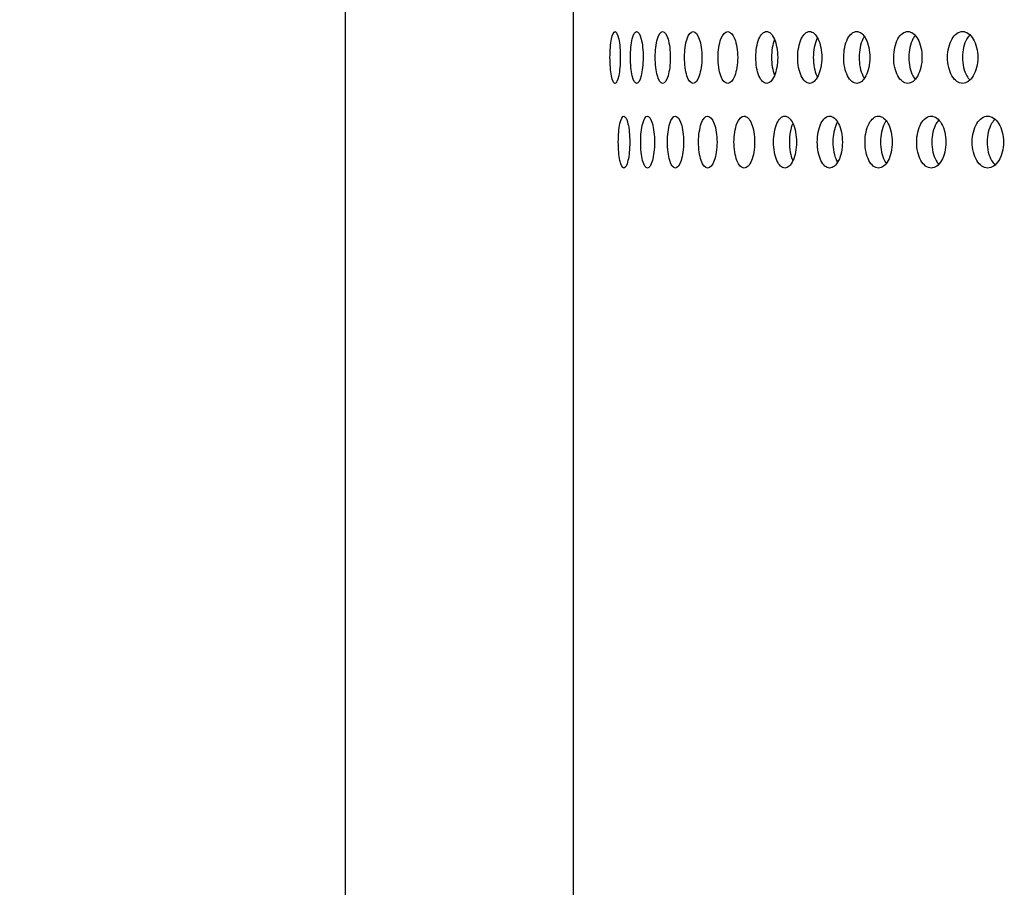
# Model space of a CAD drawing. Units: millimetres. Extents: x 0 to 354, y 0 to 204.
# Drawn here: x 151 to 160, y 125 to 133 of the extents above; entities that cross this region are included whole.
import ezdxf
from ezdxf import colors
from ezdxf.entities.mleader import LeaderData, LeaderLine
from ezdxf.enums import TextEntityAlignment as Align
from ezdxf.math import Vec2, Vec3

# ---------------------------------------------------------------- set-up
doc = ezdxf.new("R2010")
doc.units = ezdxf.units.MM
for name, color, linetype in [('C-23G-70-TUBO', 7, 'Continuous'), ('C-23G-70_CHAPA_C', 7, 'Continuous'), ('Predeterminado', 7, 'Continuous')]:
    doc.layers.add(name, color=color, linetype=linetype)
doc.styles.add('SEACAD_Arial', font='arial.ttf')
doc.dimstyles.new('ISO', dxfattribs={"dimtxt": 3.75, "dimasz": 3.75, "dimexe": 1.875, "dimexo": 0, "dimgap": 0.9375, "dimtad": 0, "dimlfac": 1.25, "dimtxsty": 'SEACAD_Arial', "dimblk1": '_SE_FILLED', "dimblk2": '_SE_FILLED', "dimsah": 1, "dimcen": 1.875, "dimadec": 1, "dimazin": 0, "dimtfac": 0.5, "dimtmove": 0, "dimatfit": 3, "dimfxl": 1, "dimarcsym": 0})

# ---------------------------------------------------------------- blocks, each defined once
blk = doc.blocks.new('_DOT')
at = {"color": 0}
blk.add_line((0, 0), (-1, 0), dxfattribs=at)
at = {"color": 0, "const_width": 0.333}
blk.add_lwpolyline([(-0.1665, 0, 1), (0.1665, 0, 1)], format="xyb", close=True, dxfattribs=at)
blk = doc.blocks.new('SE1')
at = {"layer": 'C-23G-70-TUBO', "color": 7, "linetype": 'Continuous'}
blk.add_line((153.6925, 110.6856), (153.6925, 150.6356), dxfattribs=at)
at = {"layer": 'C-23G-70_CHAPA_C', "color": 7, "linetype": 'Continuous'}
blk.add_line((155.8425, 150.5925), (155.8425, 121.3848), dxfattribs=at)
for points, knots in [([(156.2375, 132.1398), (156.2503, 132.1398), (156.2632, 132.1656), (156.2821, 132.2555), (156.2879, 132.3199), (156.2879, 132.4489), (156.2823, 132.513), (156.2632, 132.6041), (156.2502, 132.6296), (156.225, 132.6299), (156.2126, 132.6041), (156.1953, 132.5144), (156.1902, 132.4504), (156.1902, 132.3203), (156.1952, 132.2561), (156.2125, 132.1658), (156.2247, 132.1398), (156.2375, 132.1398)], [0, 0, 0, 0, 0.125, 0.125, 0.25, 0.25, 0.375, 0.375, 0.5, 0.5, 0.625, 0.625, 0.75, 0.75, 0.875, 0.875, 1, 1, 1, 1]), ([(156.4417, 132.1398), (156.4574, 132.1398), (156.4731, 132.1656), (156.4962, 132.2555), (156.5032, 132.3199), (156.5033, 132.4489), (156.4964, 132.513), (156.4731, 132.6041), (156.4573, 132.6296), (156.4263, 132.6299), (156.411, 132.6041), (156.3895, 132.5144), (156.3832, 132.4504), (156.3831, 132.3203), (156.3894, 132.2561), (156.4108, 132.1658), (156.4259, 132.1398), (156.4417, 132.1398)], [0, 0, 0, 0, 0.125, 0.125, 0.25, 0.25, 0.375, 0.375, 0.5, 0.5, 0.625, 0.625, 0.75, 0.75, 0.875, 0.875, 1, 1, 1, 1]), ([(156.6874, 132.1398), (156.706, 132.1398), (156.7246, 132.1656), (156.7518, 132.2555), (156.76, 132.3199), (156.7601, 132.4489), (156.752, 132.513), (156.7246, 132.6041), (156.7059, 132.6296), (156.6692, 132.6299), (156.6511, 132.6041), (156.6255, 132.5144), (156.618, 132.4504), (156.6179, 132.3203), (156.6253, 132.2561), (156.6509, 132.1658), (156.6688, 132.1398), (156.6874, 132.1398)], [0, 0, 0, 0, 0.125, 0.125, 0.25, 0.25, 0.375, 0.375, 0.5, 0.5, 0.625, 0.625, 0.75, 0.75, 0.875, 0.875, 1, 1, 1, 1]), ([(156.9743, 132.1398), (156.9958, 132.1398), (157.0171, 132.1656), (157.0483, 132.2555), (157.0578, 132.3199), (157.0579, 132.4489), (157.0486, 132.513), (157.0171, 132.6041), (156.9957, 132.6296), (156.9533, 132.6299), (156.9324, 132.6041), (156.9027, 132.5144), (156.894, 132.4504), (156.8939, 132.3203), (156.9025, 132.2561), (156.9321, 132.1658), (156.9529, 132.1398), (156.9743, 132.1398)], [0, 0, 0, 0, 0.125, 0.125, 0.25, 0.25, 0.375, 0.375, 0.5, 0.5, 0.625, 0.625, 0.75, 0.75, 0.875, 0.875, 1, 1, 1, 1]), ([(157.3017, 132.1398), (157.326, 132.1398), (157.3501, 132.1656), (157.3852, 132.2555), (157.3959, 132.3199), (157.396, 132.4489), (157.3856, 132.513), (157.3501, 132.6041), (157.3259, 132.6296), (157.278, 132.6299), (157.2542, 132.6041), (157.2206, 132.5144), (157.2106, 132.4504), (157.2105, 132.3203), (157.2204, 132.2561), (157.254, 132.1658), (157.2775, 132.1398), (157.3017, 132.1398)], [0, 0, 0, 0, 0.125, 0.125, 0.25, 0.25, 0.375, 0.375, 0.5, 0.5, 0.625, 0.625, 0.75, 0.75, 0.875, 0.875, 1, 1, 1, 1]), ([(157.669, 132.1398), (157.696, 132.1398), (157.7227, 132.1656), (157.7618, 132.2555), (157.7736, 132.3199), (157.7737, 132.4489), (157.7622, 132.513), (157.7227, 132.6041), (157.6958, 132.6296), (157.6425, 132.6299), (157.616, 132.6041), (157.5785, 132.5144), (157.5673, 132.4504), (157.5672, 132.3203), (157.5782, 132.2561), (157.6157, 132.1658), (157.6419, 132.1398), (157.669, 132.1398)], [0, 0, 0, 0, 0.125, 0.125, 0.25, 0.25, 0.375, 0.375, 0.5, 0.5, 0.625, 0.625, 0.75, 0.75, 0.875, 0.875, 1, 1, 1, 1]), ([(158.0752, 132.1398), (158.1049, 132.1398), (158.1343, 132.1656), (158.1772, 132.2555), (158.1902, 132.3199), (158.1903, 132.4489), (158.1776, 132.513), (158.1343, 132.6041), (158.1048, 132.6296), (158.0461, 132.6299), (158.017, 132.6041), (157.9756, 132.5144), (157.9633, 132.4504), (157.9631, 132.3203), (157.9753, 132.2561), (158.0166, 132.1658), (158.0455, 132.1398), (158.0752, 132.1398)], [0, 0, 0, 0, 0.125, 0.125, 0.25, 0.25, 0.375, 0.375, 0.5, 0.5, 0.625, 0.625, 0.75, 0.75, 0.875, 0.875, 1, 1, 1, 1]), ([(158.5197, 132.1398), (158.552, 132.1398), (158.584, 132.1656), (158.6307, 132.2555), (158.6447, 132.3199), (158.6448, 132.4489), (158.6311, 132.513), (158.584, 132.6041), (158.5519, 132.6296), (158.488, 132.6299), (158.4562, 132.6041), (158.4111, 132.5144), (158.3977, 132.4504), (158.3975, 132.3203), (158.4108, 132.2561), (158.4559, 132.1658), (158.4874, 132.1398), (158.5197, 132.1398)], [0, 0, 0, 0, 0.125, 0.125, 0.25, 0.25, 0.375, 0.375, 0.5, 0.5, 0.625, 0.625, 0.75, 0.75, 0.875, 0.875, 1, 1, 1, 1]), ([(159.0015, 132.1398), (159.0364, 132.1398), (159.0709, 132.1656), (159.1211, 132.2555), (159.1362, 132.3199), (159.1364, 132.4489), (159.1216, 132.513), (159.0709, 132.6041), (159.0362, 132.6296), (158.9673, 132.6299), (158.9329, 132.6041), (158.8842, 132.5144), (158.8696, 132.4504), (158.8694, 132.3203), (158.8838, 132.2561), (158.9325, 132.1658), (158.9666, 132.1398), (159.0015, 132.1398)], [0, 0, 0, 0, 0.125, 0.125, 0.25, 0.25, 0.375, 0.375, 0.5, 0.5, 0.625, 0.625, 0.75, 0.75, 0.875, 0.875, 1, 1, 1, 1]), ([(159.0717, 132.5899), (159.0643, 132.581), (159.0574, 132.5708), (159.0267, 132.5145), (159.0121, 132.4505), (159.0119, 132.3203), (159.0263, 132.2561), (159.0572, 132.1991), (159.0642, 132.1886), (159.0718, 132.1795)], [0.5929355, 0.5929355, 0.5929355, 0.5929355, 0.625, 0.625, 0.75, 0.75, 0.875, 0.875, 0.9077269, 0.9077269, 0.9077269, 0.9077269]), ([(159.5195, 132.1398), (159.5569, 132.1398), (159.5938, 132.1656), (159.6476, 132.2555), (159.6638, 132.3199), (159.6639, 132.4489), (159.6481, 132.513), (159.5938, 132.6041), (159.5567, 132.6296), (159.4828, 132.6299), (159.446, 132.6041), (159.3937, 132.5144), (159.3781, 132.4504), (159.3779, 132.3203), (159.3933, 132.2561), (159.4456, 132.1658), (159.4821, 132.1398), (159.5195, 132.1398)], [0, 0, 0, 0, 0.125, 0.125, 0.25, 0.25, 0.375, 0.375, 0.5, 0.5, 0.625, 0.625, 0.75, 0.75, 0.875, 0.875, 1, 1, 1, 1]), ([(159.5892, 132.5976), (159.5785, 132.5871), (159.5685, 132.5742), (159.5336, 132.5145), (159.5179, 132.4505), (159.5177, 132.3203), (159.5332, 132.2561), (159.5679, 132.1962), (159.5776, 132.1836), (159.588, 132.1731)], [0.5832684, 0.5832684, 0.5832684, 0.5832684, 0.625, 0.625, 0.75, 0.75, 0.875, 0.875, 0.9157296, 0.9157296, 0.9157296, 0.9157296]), ([(157.7437, 132.5536), (157.7262, 132.5091), (157.716, 132.4477), (157.7158, 132.3233), (157.7259, 132.2621), (157.7431, 132.2174)], [0.6302003, 0.6302003, 0.6302003, 0.6302003, 0.75, 0.75, 0.8691379, 0.8691379, 0.8691379, 0.8691379]), ([(158.1489, 132.5705), (158.1469, 132.5669), (158.1451, 132.5632), (158.1225, 132.5145), (158.1102, 132.4505), (158.11, 132.3203), (158.1222, 132.2561), (158.145, 132.2066), (158.147, 132.2024), (158.1492, 132.1985)], [0.6141791, 0.6141791, 0.6141791, 0.6141791, 0.625, 0.625, 0.75, 0.75, 0.875, 0.875, 0.8869991, 0.8869991, 0.8869991, 0.8869991]), ([(158.5916, 132.5815), (158.587, 132.5747), (158.5827, 132.5673), (158.556, 132.5145), (158.5425, 132.4505), (158.5424, 132.3203), (158.5557, 132.2561), (158.5827, 132.2022), (158.5873, 132.1943), (158.5923, 132.187)], [0.602651, 0.602651, 0.602651, 0.602651, 0.625, 0.625, 0.75, 0.75, 0.875, 0.875, 0.899058, 0.899058, 0.899058, 0.899058]), ([(156.3214, 131.3398), (156.3355, 131.3398), (156.3497, 131.3655), (156.3706, 131.4553), (156.377, 131.5197), (156.377, 131.6489), (156.3708, 131.7132), (156.3497, 131.8042), (156.3355, 131.8296), (156.3076, 131.8299), (156.294, 131.8042), (156.2748, 131.7147), (156.2691, 131.6506), (156.269, 131.5202), (156.2746, 131.4559), (156.2938, 131.3657), (156.3074, 131.3398), (156.3214, 131.3398)], [0, 0, 0, 0, 0.125, 0.125, 0.25, 0.25, 0.375, 0.375, 0.5, 0.5, 0.625, 0.625, 0.75, 0.75, 0.875, 0.875, 1, 1, 1, 1]), ([(156.5438, 131.3398), (156.5608, 131.3398), (156.5778, 131.3655), (156.6029, 131.4553), (156.6105, 131.5197), (156.6106, 131.6489), (156.6031, 131.7132), (156.5779, 131.8042), (156.5608, 131.8296), (156.5272, 131.8299), (156.5106, 131.8042), (156.4872, 131.7147), (156.4803, 131.6506), (156.4802, 131.5202), (156.4871, 131.4559), (156.5104, 131.3657), (156.5268, 131.3398), (156.5438, 131.3398)], [0, 0, 0, 0, 0.125, 0.125, 0.25, 0.25, 0.375, 0.375, 0.5, 0.5, 0.625, 0.625, 0.75, 0.75, 0.875, 0.875, 1, 1, 1, 1]), ([(156.8076, 131.3398), (156.8275, 131.3398), (156.8473, 131.3655), (156.8764, 131.4553), (156.8853, 131.5197), (156.8854, 131.6489), (156.8767, 131.7132), (156.8473, 131.8042), (156.8274, 131.8296), (156.7881, 131.8299), (156.7687, 131.8042), (156.7412, 131.7147), (156.7331, 131.6506), (156.733, 131.5202), (156.741, 131.4559), (156.7685, 131.3657), (156.7877, 131.3398), (156.8076, 131.3398)], [0, 0, 0, 0, 0.125, 0.125, 0.25, 0.25, 0.375, 0.375, 0.5, 0.5, 0.625, 0.625, 0.75, 0.75, 0.875, 0.875, 1, 1, 1, 1]), ([(157.1123, 131.3398), (157.135, 131.3398), (157.1576, 131.3655), (157.1907, 131.4553), (157.2008, 131.5197), (157.2009, 131.6489), (157.191, 131.7132), (157.1576, 131.8042), (157.1349, 131.8296), (157.09, 131.8299), (157.0678, 131.8042), (157.0362, 131.7147), (157.0269, 131.6506), (157.0267, 131.5202), (157.036, 131.4559), (157.0675, 131.3657), (157.0895, 131.3398), (157.1123, 131.3398)], [0, 0, 0, 0, 0.125, 0.125, 0.25, 0.25, 0.375, 0.375, 0.5, 0.5, 0.625, 0.625, 0.75, 0.75, 0.875, 0.875, 1, 1, 1, 1]), ([(157.4571, 131.3398), (157.4826, 131.3398), (157.508, 131.3655), (157.5451, 131.4553), (157.5563, 131.5197), (157.5564, 131.6489), (157.5454, 131.7132), (157.508, 131.8042), (157.4826, 131.8296), (157.4321, 131.8299), (157.4071, 131.8042), (157.3716, 131.7147), (157.361, 131.6506), (157.3609, 131.5202), (157.3714, 131.4559), (157.4069, 131.3657), (157.4316, 131.3398), (157.4571, 131.3398)], [0, 0, 0, 0, 0.125, 0.125, 0.25, 0.25, 0.375, 0.375, 0.5, 0.5, 0.625, 0.625, 0.75, 0.75, 0.875, 0.875, 1, 1, 1, 1]), ([(157.8415, 131.3398), (157.8697, 131.3398), (157.8978, 131.3655), (157.9387, 131.4553), (157.9512, 131.5197), (157.9513, 131.6489), (157.9391, 131.7132), (157.8978, 131.8042), (157.8696, 131.8296), (157.8138, 131.8299), (157.7861, 131.8042), (157.7467, 131.7147), (157.7349, 131.6506), (157.7348, 131.5202), (157.7464, 131.4559), (157.7858, 131.3657), (157.8133, 131.3398), (157.8415, 131.3398)], [0, 0, 0, 0, 0.125, 0.125, 0.25, 0.25, 0.375, 0.375, 0.5, 0.5, 0.625, 0.625, 0.75, 0.75, 0.875, 0.875, 1, 1, 1, 1]), ([(157.917, 131.7622), (157.9165, 131.7613), (157.9161, 131.7604), (157.896, 131.7147), (157.8841, 131.6506), (157.884, 131.5202), (157.8957, 131.4559), (157.9157, 131.4103), (157.9159, 131.4097), (157.9161, 131.4092)], [0.6224829, 0.6224829, 0.6224829, 0.6224829, 0.625, 0.625, 0.75, 0.75, 0.875, 0.875, 0.8764165, 0.8764165, 0.8764165, 0.8764165]), ([(158.2646, 131.3398), (158.2955, 131.3398), (158.3261, 131.3655), (158.3709, 131.4553), (158.3845, 131.5197), (158.3846, 131.6489), (158.3713, 131.7132), (158.3261, 131.8042), (158.2954, 131.8296), (158.2343, 131.8299), (158.2039, 131.8042), (158.1607, 131.7147), (158.1477, 131.6506), (158.1476, 131.5202), (158.1603, 131.4559), (158.2035, 131.3657), (158.2336, 131.3398), (158.2646, 131.3398)], [0, 0, 0, 0, 0.125, 0.125, 0.25, 0.25, 0.375, 0.375, 0.5, 0.5, 0.625, 0.625, 0.75, 0.75, 0.875, 0.875, 1, 1, 1, 1]), ([(158.3382, 131.775), (158.3353, 131.7701), (158.3325, 131.765), (158.3082, 131.7147), (158.2952, 131.6506), (158.295, 131.5202), (158.3079, 131.4559), (158.3326, 131.4044), (158.3358, 131.3984), (158.3392, 131.3928)], [0.6097403, 0.6097403, 0.6097403, 0.6097403, 0.625, 0.625, 0.75, 0.75, 0.875, 0.875, 0.8926576, 0.8926576, 0.8926576, 0.8926576]), ([(158.7254, 131.3398), (158.759, 131.3398), (158.7921, 131.3655), (158.8406, 131.4553), (158.8553, 131.5197), (158.8554, 131.6489), (158.8411, 131.7132), (158.7922, 131.8042), (158.7588, 131.8296), (158.6926, 131.8299), (158.6596, 131.8042), (158.6126, 131.7147), (158.5986, 131.6506), (158.5984, 131.5202), (158.6123, 131.4559), (158.6592, 131.3657), (158.6919, 131.3398), (158.7254, 131.3398)], [0, 0, 0, 0, 0.125, 0.125, 0.25, 0.25, 0.375, 0.375, 0.5, 0.5, 0.625, 0.625, 0.75, 0.75, 0.875, 0.875, 1, 1, 1, 1]), ([(158.7974, 131.7848), (158.7918, 131.7772), (158.7865, 131.7688), (158.7581, 131.7147), (158.744, 131.6506), (158.7438, 131.5202), (158.7577, 131.4559), (158.7864, 131.401), (158.792, 131.3921), (158.7979, 131.3841)], [0.5991327, 0.5991327, 0.5991327, 0.5991327, 0.625, 0.625, 0.75, 0.75, 0.875, 0.875, 0.9021848, 0.9021848, 0.9021848, 0.9021848]), ([(159.2231, 131.3398), (159.2592, 131.3398), (159.2949, 131.3655), (159.3469, 131.4553), (159.3627, 131.5197), (159.3628, 131.6489), (159.3474, 131.7132), (159.2949, 131.8042), (159.2591, 131.8296), (159.1878, 131.8299), (159.1523, 131.8042), (159.1017, 131.7147), (159.0865, 131.6506), (159.0863, 131.5202), (159.1013, 131.4559), (159.1519, 131.3657), (159.1871, 131.3398), (159.2231, 131.3398)], [0, 0, 0, 0, 0.125, 0.125, 0.25, 0.25, 0.375, 0.375, 0.5, 0.5, 0.625, 0.625, 0.75, 0.75, 0.875, 0.875, 1, 1, 1, 1]), ([(159.294, 131.7928), (159.2854, 131.7833), (159.2773, 131.7722), (159.2448, 131.7147), (159.2296, 131.6506), (159.2294, 131.5202), (159.2444, 131.4559), (159.2769, 131.398), (159.2848, 131.3869), (159.2934, 131.3773)], [0.5895651, 0.5895651, 0.5895651, 0.5895651, 0.625, 0.625, 0.75, 0.75, 0.875, 0.875, 0.91026, 0.91026, 0.91026, 0.91026]), ([(159.7566, 131.3398), (159.7952, 131.3398), (159.8332, 131.3655), (159.8888, 131.4553), (159.9056, 131.5197), (159.9058, 131.6489), (159.8893, 131.7132), (159.8333, 131.8042), (159.795, 131.8296), (159.7189, 131.8299), (159.6809, 131.8042), (159.6268, 131.7147), (159.6106, 131.6506), (159.6104, 131.5202), (159.6264, 131.4559), (159.6805, 131.3657), (159.7181, 131.3398), (159.7566, 131.3398)], [0, 0, 0, 0, 0.125, 0.125, 0.25, 0.25, 0.375, 0.375, 0.5, 0.5, 0.625, 0.625, 0.75, 0.75, 0.875, 0.875, 1, 1, 1, 1]), ([(159.827, 131.7998), (159.8151, 131.789), (159.804, 131.7754), (159.7672, 131.7147), (159.751, 131.6506), (159.7508, 131.5202), (159.7668, 131.4559), (159.8033, 131.3951), (159.814, 131.3818), (159.8255, 131.3711)], [0.5804395, 0.5804395, 0.5804395, 0.5804395, 0.625, 0.625, 0.75, 0.75, 0.875, 0.875, 0.9183175, 0.9183175, 0.9183175, 0.9183175])]:
    blk.add_open_spline(points, degree=3, knots=knots, dxfattribs=at)
blk = doc.blocks.new('DMBLK14')
at = {"layer": 'Predeterminado', "linetype": 'Continuous'}
for points in [[(142.7726, 170.2477), (143.8142, 170.2477), (143.2934, 173.3727)], [(142.7726, 91.0106), (143.2934, 87.8856), (143.8142, 91.0106)]]:
    blk.add_hatch(color=7, dxfattribs=at).paths.add_polyline_path(points)
at = {"layer": 'Predeterminado', "color": 7, "linetype": 'Continuous'}
for p, q in [((155.7925, 173.3727), (141.7309, 173.3727)), ((143.2934, 135.3914), (143.2934, 173.3727)), ((143.2934, 87.8856), (143.2934, 125.8669)), ((149.2925, 87.8856), (141.7309, 87.8856))]:
    blk.add_line(p, q, dxfattribs=at)
at = {"layer": 'Predeterminado', "color": 7, "linetype": 'Continuous', "style": 'SEACAD_Arial'}
blk.add_text('855', height=3.125, rotation=90, dxfattribs=at).set_placement((141.7309, 126.9607), align=Align.TOP_LEFT)
blk = doc.blocks.new('_SE_FILLED')
at = {"color": 0}
blk.add_line((0, 0), (-1, 0), dxfattribs=at)
blk.add_solid([(0, 0), (-1, -0.1665), (-1, 0.1665), (0, 0)], dxfattribs=at)

msp = doc.modelspace()

# ---------------------------------------------------------------- block references
at = {"layer": 'Predeterminado'}
msp.add_blockref('SE1', (0, 0), dxfattribs=at)

# ---------------------------------------------------------------- dimensions: what is measured, and where the dimension line sits
at = {"layer": 'Predeterminado', "color": 7, "linetype": 'Continuous'}
dim = msp.add_linear_dim(base=(143.2934, 173.3727), p1=(154.1925, 87.8856), p2=(155.7925, 173.3727), angle=90, text='\\A1;<>', dimstyle='ISO', override={"dimtxt": 3.125, "dimasz": 3.125, "dimexe": 1.5625, "dimgap": 0.78125, "dimdec": 0, "dimlfac": 10, "dimcen": 1.5625}, dxfattribs=at)
dim.commit()
dim.dimension.update_dxf_attribs({"geometry": 'DMBLK14', "text_midpoint": (143.2934, 130.6292), "dimtype": 160})

# ---------------------------------------------------------------- leaders
ml = msp.add_multileader_mtext('Standard', dxfattribs=at)
ml.set_content('{\\pxsm0.9;\\fArial TUR|b0||i0||c0|p34;\\W1.; Papelera abatible tipo Barcelona de chapa perforada en color gris RAL 7011, con una capacidad de 70 Litros.\\P}', color=256)
ml.set_leader_properties()
ml.set_arrow_properties(name='DOT')
ml.build(insert=Vec2(0, 0))
ml.multileader.update_dxf_attribs({"leader_type": 0, "dogleg_length": 0, "arrow_head_size": 2.5})
ctx = ml.context
ctx.base_point, ctx.char_height, ctx.arrow_head_size = Vec3(6.6394, 192.2636), 2.5, 2.5
notes = []
notes.append((ctx, [(0, (0, 0, 0), (0, 0), (1, 0), 1, [])]))
ctx.mtext.insert = Vec3(8.6394, 193.5136)
ml = msp.add_multileader_mtext('Standard', dxfattribs=at)
ml.set_content('{\\pxsm0.9;\\fArial|b0||i0||c0|p34;\\W1.;C-23G\\P}', color=256)
ml.set_leader_properties()
ml.set_arrow_properties(name='DOT')
ml.build(insert=Vec2(0, 0))
ml.multileader.update_dxf_attribs({"leader_type": 0, "dogleg_length": 0, "arrow_head_size": 3.125})
ctx = ml.context
ctx.base_point, ctx.char_height, ctx.arrow_head_size = Vec3(318.6971, 182.7374), 3.125, 3.125
notes.append((ctx, [(0, (0, 0, 0), (0, 0), (1, 0), 1, [])]))
ctx.mtext.insert = Vec3(320.6971, 184.2999)
for ctx, leaders in notes:
    for number, flags, end, landing, length, lines in leaders:
        leader = LeaderData()
        leader.index, (leader.has_last_leader_line, leader.has_dogleg_vector, leader.attachment_direction) = number, flags
        leader.last_leader_point, leader.dogleg_vector, leader.dogleg_length = Vec3(end), Vec3(landing), length
        for number, points, colour, breaks in lines:
            line = LeaderLine()
            line.index, line.vertices, line.color, line.breaks = number, Vec3.list(points), colors.encode_raw_color(colour), breaks
            leader.lines.append(line)
        ctx.leaders.append(leader)

doc.saveas('drawing.dxf')
